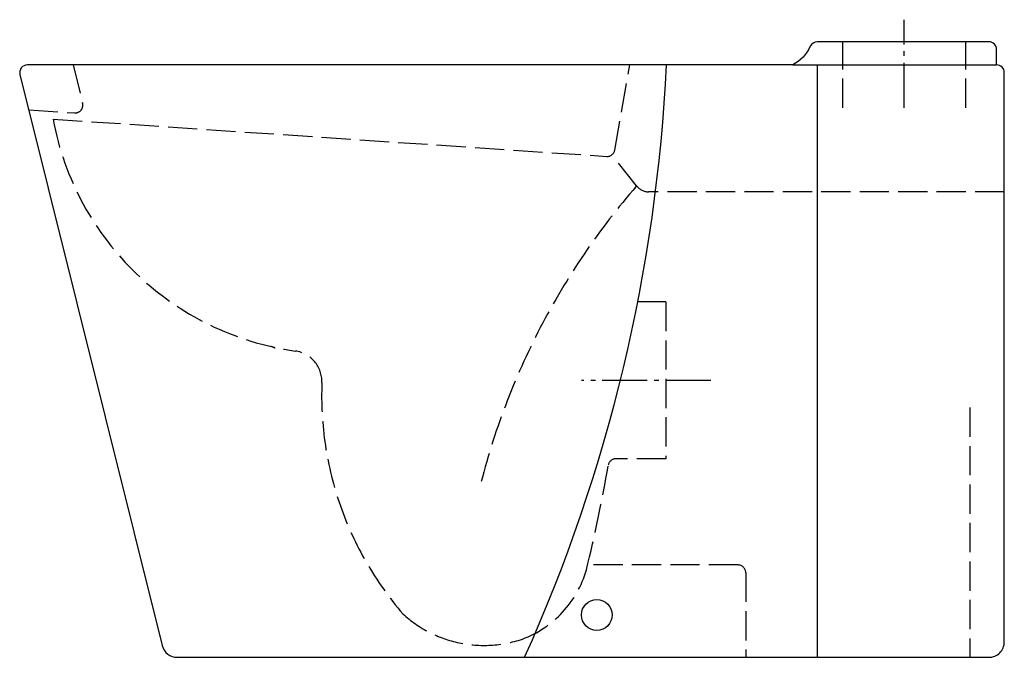
# Model space of a CAD drawing. Units: millimetres. Extents: x -575 to 65, y -400 to 14.
import ezdxf

# ---------------------------------------------------------------- set-up
doc = ezdxf.new("R2010")
doc.units = ezdxf.units.MM
doc.linetypes.add('AM_DIN_F_W050', pattern=[6.25, 4.75, -1.5])
doc.linetypes.add('AM_DIN_G_W050', pattern=[13.75, 9.75, -1.5, 1, -1.5])

msp = doc.modelspace()

# ---------------------------------------------------------------- linework, layer by layer
at = {"color": 4, "linetype": 'AM_DIN_G_W050', "ltscale": 3}
for p, q in [((0, -42.92), (0, 14.38)), ((-125.86, -220), (-209.89, -220))]:
    msp.add_line(p, q, dxfattribs=at)
at = {"color": 6, "linetype": 'AM_DIN_F_W050', "ltscale": 4}
for p, q in [((-40, -42.92), (-40, 0)), ((40, -42.92), (40, 0)), ((-540.48, -15), (-534.25, -39.97)), ((-188.24, -70.33), (-178.56, -15)), ((-569.28, -44.16), (-539.44, -46.17)), ((-553.49, -50.23), (-193.5, -74.45)), ((-174.1, -93.69), (-189.01, -74.76)), ((65, -97.5), (-166.24, -97.5)), ((-155, -169), (-173.28, -169)), ((-155, -169), (-155, -271)), ((42.56, -237.71), (42.56, -400)), ((-155, -271), (-187.58, -271)), ((-108.12, -340), (-205.95, -340)), ((-103.12, -345), (-103.12, -400))]:
    msp.add_line(p, q, dxfattribs=at)
for p, q in [((-72.5, -15), (60, -15)), ((-56.6, -15), (-56.6, -400))]:
    msp.add_line(p, q)
msp.add_lwpolyline([(65, -20, 0.414214), (60, -15), (60, -5, 0.414214), (55, 0), (-56.6, 0, 0.292384), (-61.14, -2.9, -0.162011), (-72.5, -15), (-570.15, -15, 0.487733), (-575, -21.21), (-482.45, -392.42, 0.344328), (-472.74, -400), (55, -400, 0.414214), (65, -390)], format="xyb", close=True)
msp.add_circle((-199.93, -372.5), 10)
msp.add_arc((-1212.22, 34.73), 1058.73, 335.75668, 357.30781)
for centre, radius, start, end in [((-539.1, -41.18), 5, 266.15073, 14), ((-370.01, -16.12), 186.62, 190.53372, 262.02844), ((-193.16, -69.47), 5, 266.15073, 350.08226), ((183.94, -404.49), 474.12, 139.04001, 165.99369), ((-166.24, -87.5), 10, 218.23069, 270), ((-414.24, -207.7), 10, 58.49445, 77.00065), ((-398.67, -220.74), 20, 357.79806, 82.02844), ((-161.69, -229.85), 217.15, 177.79806, 220.80361), ((-1205.1, -99.05), 1027.8, 346.25636, 350.13452), ((-187.58, -276), 5, 90, 170.13452), ((-272, -324.54), 67.89, 290.39172, 344.02149), ((-108.12, -345), 5, 0, 90), ((-273.28, -314.06), 78.2, 227.54757, 288.59761)]:
    msp.add_arc(centre, radius, start, end, dxfattribs=at)

doc.saveas('drawing.dxf')
